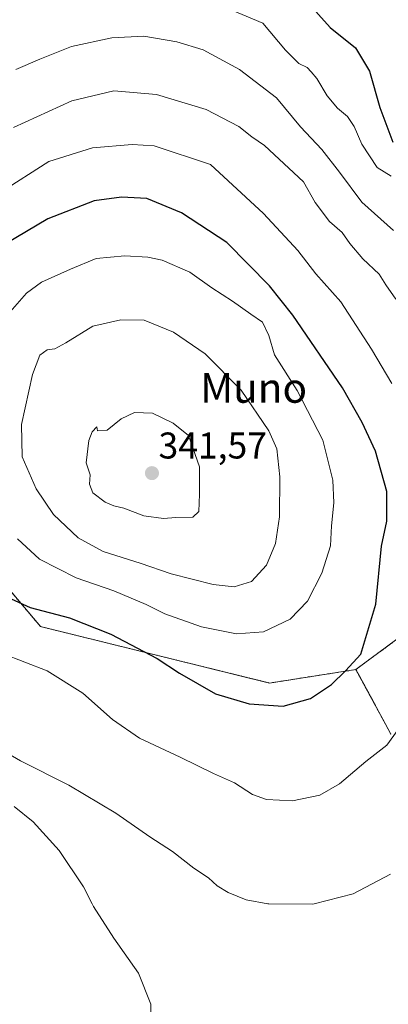
# Model space of a CAD drawing. Units: metres. Extents: x 620269 to 623709, y 4775762 to 4778136.
# Drawn here: x 621279 to 621379, y 4776876 to 4777141 of the extents above; entities that cross this region are included whole.
import ezdxf
from ezdxf.enums import TextEntityAlignment as Align

# ---------------------------------------------------------------- set-up
doc = ezdxf.new("R2010")
doc.units = ezdxf.units.M
doc.header["$MEASUREMENT"] = 0
doc.linetypes.add('TRAZOS', pattern=[0.75, 0.5, -0.25])
for name, color, linetype, lineweight in [('Arbolado forestal', 92, 'TRAZOS', 0), ('Arbolado forestal CxS', 92, 'Continuous', 0), ('Carátula', 7, 'Continuous', 5), ('Curva de nivel maestra', 36, 'Continuous', 30), ('Curva de nivel normal', 36, 'Continuous', 0), ('Prado', 92, 'Continuous', 0), ('Prado CxS', 92, 'Continuous', 0), ('Punto de cota en terreno', 7, 'Continuous', 0), ('Rótulo de punto de cota en terreno', 19, 'Continuous', 0), ('Texto cartográfico', 19, 'Continuous', 0)]:
    doc.layers.add(name, color=color, linetype=linetype, lineweight=lineweight)
doc.styles.add('Arial', font='txt', dxfattribs={"height": 0.2})

# ---------------------------------------------------------------- blocks, each defined once
blk = doc.blocks.new('*U160')
at = {"layer": 'Arbolado forestal CxS', "color": 92, "linetype": 'Continuous', "lineweight": 0}
blk.add_polyline3d([(621379.22, 4776948.76, 320.15), (621377.03, 4776952.81, 321.19), (621369.81, 4776966.14, 324.43), (621382.18, 4776975.28, 322.54)], dxfattribs=at)
blk = doc.blocks.new('*U181')
at = {"layer": 'Curva de nivel normal', "color": 36, "linetype": 'Continuous', "lineweight": 0}
blk.add_polyline3d([(621379.31, 4777098.98, 305), (621375.5, 4777101.23, 305), (621371.38, 4777107.51, 305), (621369.34, 4777112.32, 305), (621367.54, 4777115, 305), (621364.85, 4777117.22, 305), (621362.11, 4777120.59, 305), (621359.35, 4777125.25, 305), (621357.8, 4777127.06, 305), (621356.74, 4777128.16, 305), (621354.52, 4777129.22, 305), (621350.87, 4777132.85, 305), (621344.78, 4777140.09, 305), (621329.2, 4777146.73, 305)], dxfattribs=at)
blk = doc.blocks.new('*U246')
at = {"layer": 'Curva de nivel maestra', "color": 36, "linetype": 'Continuous', "lineweight": 30}
blk.add_polyline3d([(621356.66, 4777145.97, 300), (621362.94, 4777138.91, 300), (621369.68, 4777133.51, 300), (621373.5, 4777127.22, 300), (621376.23, 4777117.39, 300), (621379.74, 4777108.06, 300)], dxfattribs=at)
blk = doc.blocks.new('5PATER')
at = {"layer": 'Carátula', "linetype": 'Continuous', "lineweight": 5}
h = blk.add_hatch(color=250, dxfattribs=at)
edge = h.paths.add_edge_path()
edge.add_ellipse((0, 0.01), major_axis=(-1.33, -1.34), ratio=0.999422, start_angle=0, end_angle=360)

msp = doc.modelspace()

# ---------------------------------------------------------------- linework, layer by layer
at = {"layer": 'Arbolado forestal', "color": 92, "linetype": 'TRAZOS', "lineweight": 0}
for points in [[(621203.4, 4777047.7, 308.51), (621229.48, 4777060.74, 316.1), (621241.83, 4777060.05, 320.2), (621246.63, 4777020.94, 324.14), (621265.43, 4777000.98, 326.73), (621285.06, 4776977.7, 323.21), (621346.64, 4776962.52, 326.25), (621369.81, 4776966.14, 324.43)], [(621369.81, 4776966.14, 324.43), (621382.17, 4776975.28, 322.54), (621386.29, 4776992.45, 321.61), (621395.9, 4777008.93, 319.43), (621408.25, 4777019.91, 314.72), (621423.35, 4777019.91, 311.41), (621440.6, 4777008.16, 305.26)], [(621369.81, 4776966.14, 324.43), (621377.03, 4776952.81, 321.19), (621379.22, 4776948.76, 320.15)]]:
    msp.add_polyline3d(points, dxfattribs=at)
at = {"layer": 'Arbolado forestal CxS', "color": 92, "linetype": 'Continuous', "lineweight": 0}
msp.add_polyline3d([(621382.17, 4776975.28, 322.54), (621369.81, 4776966.14, 324.43), (621346.64, 4776962.52, 326.25), (621285.06, 4776977.7, 323.21), (621265.43, 4777000.98, 326.73), (621246.63, 4777020.94, 324.14), (621241.83, 4777060.05, 320.2), (621229.48, 4777060.74, 316.1), (621203.4, 4777047.7, 308.51), (621219.33, 4777096.64, 304.28), (621222.96, 4777110.68, 302.97), (621219.87, 4777143.08, 296.04)], dxfattribs=at)
at = {"layer": 'Curva de nivel maestra', "color": 36, "linetype": 'Continuous', "lineweight": 30}
for points in [[(621350.3, 4776956.25, 325), (621357.63, 4776958.36, 325), (621363.22, 4776962.11, 325), (621366.99, 4776965.82, 325), (621371.16, 4776970.28, 325), (621375.15, 4776983.74, 325), (621376.7, 4776999.34, 325), (621378.1, 4777006.08, 325), (621378.11, 4777014.09, 325), (621375.1, 4777024.89, 325), (621371.54, 4777032.64, 325), (621366.19, 4777042, 325), (621352.91, 4777061.49, 325), (621346.56, 4777069.46, 325), (621335.16, 4777081.11, 325), (621322.98, 4777089.08, 325), (621313.64, 4777092.95, 325), (621306.77, 4777093.33, 325), (621299.46, 4777092.32, 325), (621286.98, 4777087.43, 325), (621275.54, 4777080.68, 325)], [(621273.96, 4776986.6, 325), (621282.23, 4776982.88, 325), (621292.79, 4776980.1, 325), (621303.98, 4776975.64, 325), (621316.39, 4776969.13, 325), (621322.38, 4776965.16, 325), (621332.11, 4776959.64, 325), (621341.12, 4776956.96, 325), (621350.3, 4776956.25, 325)]]:
    msp.add_polyline3d(points, dxfattribs=at)
at = {"layer": 'Curva de nivel normal', "color": 36, "linetype": 'Continuous', "lineweight": 0}
for points in [[(621379.92, 4777084.28, 310), (621371.4, 4777091.9, 310), (621365.46, 4777100.06, 310), (621360.68, 4777106.15, 310), (621354.92, 4777112.18, 310), (621348.45, 4777120, 310), (621338.54, 4777127.67, 310), (621328.79, 4777132.93, 310), (621321.66, 4777135.09, 310), (621312.77, 4777136.58, 310), (621304.19, 4777136.2, 310), (621293.34, 4777133.84, 310), (621284.86, 4777130.44, 310), (621278.4, 4777127.66, 310)], [(621380.52, 4777065.82, 315), (621377.9, 4777069.71, 315), (621376.08, 4777072.6, 315), (621371.7, 4777076.68, 315), (621368.2, 4777080.84, 315), (621366.14, 4777083.78, 315), (621362.73, 4777086.71, 315), (621358.91, 4777091.89, 315), (621355.73, 4777097.37, 315), (621345.23, 4777107.21, 315), (621341.89, 4777109.53, 315), (621338.34, 4777112.3, 315), (621329.57, 4777116.88, 315), (621316.19, 4777120.88, 315), (621304.79, 4777121.88, 315), (621293.46, 4777119.22, 315), (621277.81, 4777112.01, 315)], [(621379.45, 4777043.09, 320), (621374.05, 4777052.37, 320), (621365.76, 4777065.08, 320), (621359.03, 4777072.68, 320), (621354.25, 4777078.89, 320), (621345.02, 4777088.88, 320), (621330.77, 4777102.08, 320), (621315.58, 4777107.08, 320), (621309.66, 4777107.47, 320), (621299, 4777106.54, 320), (621287.29, 4777102.89, 320), (621274, 4777094.43, 320)], [(621337.69, 4776975.76, 330), (621345.02, 4776976.27, 330), (621352.12, 4776979.7, 330), (621356.82, 4776984.53, 330), (621360.68, 4776992.06, 330), (621363.01, 4776999.48, 330), (621363.29, 4777004.81, 330), (621363.87, 4777011, 330), (621363.61, 4777017.16, 330), (621360.9, 4777027.84, 330), (621354.04, 4777041.21, 330), (621347.96, 4777050.81, 330), (621346.43, 4777056.03, 330), (621344.73, 4777059.62, 330), (621341.57, 4777061.76, 330), (621336.65, 4777065.31, 330), (621331.12, 4777068.87, 330), (621325.14, 4777073.11, 330), (621317.74, 4777076.33, 330), (621313.85, 4777077.16, 330), (621307.74, 4777077.51, 330), (621299.97, 4777076.77, 330), (621293.06, 4777073.93, 330), (621285.29, 4777070.43, 330), (621281.23, 4777067.43, 330), (621276.86, 4777062.43, 330)], [(621337.08, 4776988.39, 335), (621341.72, 4776989.8, 335), (621345.81, 4776994.27, 335), (621348.19, 4777000.1, 335), (621349.3, 4777007.24, 335), (621349.42, 4777017.97, 335), (621348.53, 4777025.57, 335), (621346.41, 4777030.43, 335), (621339, 4777041.37, 335), (621329.28, 4777051.16, 335), (621320.76, 4777056.93, 335), (621312.89, 4777060.2, 335), (621306.66, 4777060.31, 335), (621299.11, 4777058.56, 335), (621291.82, 4777054.09, 335), (621288.89, 4777052.46, 335), (621286.82, 4777052.2, 335), (621284.88, 4777050.78, 335), (621282.91, 4777045.59, 335), (621279.97, 4777032.1, 335), (621280.1, 4777023.43, 335), (621283.89, 4777014.77, 335), (621288.53, 4777007.9, 335), (621295.16, 4777001.61, 335), (621301.92, 4776997.94, 335), (621311.79, 4776994.76, 335), (621320.2, 4776991.93, 335), (621331.41, 4776989.06, 335), (621337.08, 4776988.39, 335)], [(621318.12, 4777006.8, 340), (621321.46, 4777007.03, 340), (621325.95, 4777007.17, 340), (621327.57, 4777008.71, 340), (621327.79, 4777013.31, 340), (621327.79, 4777020.73, 340), (621324.79, 4777029.15, 340), (621320.68, 4777032.48, 340), (621315.16, 4777035.14, 340), (621310.32, 4777035.29, 340), (621306.68, 4777033.6, 340), (621302.94, 4777030.53, 340), (621300.36, 4777030.37, 340), (621300.18, 4777031.43, 340), (621298.96, 4777030.1, 340), (621298.02, 4777027.77, 340), (621297.27, 4777021.79, 340), (621298.4, 4777018.53, 340), (621298.18, 4777016.07, 340), (621299.1, 4777013.69, 340), (621302.39, 4777011.21, 340), (621304.73, 4777010.17, 340), (621307.44, 4777009.59, 340), (621312.79, 4777007.54, 340), (621318.12, 4777006.8, 340)], [(621278.88, 4777001.36, 330), (621284.78, 4776995.81, 330), (621294.6, 4776990.87, 330), (621304.79, 4776987.36, 330), (621313.46, 4776983.69, 330), (621318.46, 4776981.15, 330), (621328.35, 4776977.6, 330), (621337.69, 4776975.76, 330)], [(621274.86, 4776970.46, 320), (621286.79, 4776965.82, 320), (621296.44, 4776959.76, 320), (621304.36, 4776952.73, 320), (621311.64, 4776947.64, 320), (621322.54, 4776942.53, 320), (621331.58, 4776938.18, 320), (621337.22, 4776935.66, 320), (621342.05, 4776932.5, 320), (621345.76, 4776931.19, 320), (621352.79, 4776930.8, 320)], [(621352.79, 4776930.8, 320), (621360.12, 4776932.36, 320), (621365.46, 4776935.42, 320), (621372.46, 4776941.36, 320), (621378.12, 4776945.82, 320), (621381.2, 4776950, 320)], [(621269.03, 4776947.8, 315), (621279.68, 4776941.53, 315), (621292.66, 4776935.06, 315), (621305.33, 4776927.52, 315), (621314.43, 4776921.08, 315), (621320.54, 4776917.2, 315), (621326.3, 4776912.68, 315), (621330.16, 4776910.06, 315), (621332.56, 4776907.94, 315), (621335.48, 4776906.13, 315), (621340.34, 4776904.14, 315), (621346.19, 4776903.1, 315), (621346.42, 4776903.06, 315), (621358.12, 4776902.97, 315)], [(621277.98, 4776929.25, 310), (621283.05, 4776925.18, 310), (621290.03, 4776917.41, 310), (621296.59, 4776907.7, 310), (621298.91, 4776903.1, 310), (621299.26, 4776902.4, 310), (621304.73, 4776893.84, 310), (621311.34, 4776884.4, 310), (621314.68, 4776876.11, 310), (621314.58, 4776869.24, 310)], [(621358.12, 4776902.97, 315), (621358.63, 4776903.1, 315), (621369.12, 4776905.79, 315), (621379.12, 4776911.04, 315)]]:
    msp.add_polyline3d(points, dxfattribs=at)
at = {"layer": 'Prado', "color": 92, "linetype": 'Continuous', "lineweight": 0}
for points in [[(621203.4, 4777047.7, 308.51), (621229.48, 4777060.74, 316.1), (621241.83, 4777060.05, 320.2), (621246.63, 4777020.94, 324.14), (621265.43, 4777000.98, 326.73), (621285.06, 4776977.7, 323.21), (621346.64, 4776962.52, 326.25), (621369.81, 4776966.14, 324.43)], [(621369.81, 4776966.14, 324.43), (621377.03, 4776952.81, 321.19), (621379.22, 4776948.76, 320.15)]]:
    msp.add_polyline3d(points, dxfattribs=at)
at = {"layer": 'Prado CxS', "color": 92, "linetype": 'Continuous', "lineweight": 0}
msp.add_polyline3d([(621120.17, 4777155.23, 309.38), (621138.62, 4777140.47, 308.89), (621152.46, 4777122.01, 308.78), (621167.23, 4777093.41, 307.67), (621188.95, 4777054.25, 304.95), (621203.4, 4777047.7, 308.51), (621229.48, 4777060.74, 316.1), (621241.83, 4777060.05, 320.2), (621246.63, 4777020.94, 324.14), (621265.43, 4777000.98, 326.73), (621285.06, 4776977.7, 323.21), (621346.64, 4776962.52, 326.25), (621369.81, 4776966.14, 324.43), (621377.03, 4776952.81, 321.19), (621379.22, 4776948.76, 320.15)], dxfattribs=at)

# ---------------------------------------------------------------- block references
at = {"layer": 'Arbolado forestal CxS', "color": 92, "linetype": 'Continuous', "lineweight": 0}
msp.add_blockref('*U160', (0, 0), dxfattribs=at)
at = {"layer": 'Curva de nivel maestra', "color": 36, "linetype": 'Continuous', "lineweight": 30}
msp.add_blockref('*U246', (0, 0), dxfattribs=at)
at = {"layer": 'Curva de nivel normal', "color": 36, "linetype": 'Continuous', "lineweight": 0}
msp.add_blockref('*U181', (0, 0), dxfattribs=at)
at = {"layer": 'Punto de cota en terreno', "linetype": 'Continuous', "lineweight": 0}
msp.add_blockref('5PATER', (621315, 4777019, 341.57), dxfattribs=at)

# ---------------------------------------------------------------- texts
at = {"layer": 'Rótulo de punto de cota en terreno', "color": 19, "linetype": 'Continuous', "lineweight": 0, "style": 'Arial'}
msp.add_text('341,57', height=7, dxfattribs=at).set_placement((621316.76, 4777020.76), align=Align.BOTTOM_LEFT)
at = {"layer": 'Texto cartográfico', "color": 19, "linetype": 'Continuous', "lineweight": 0, "style": 'Arial'}
msp.add_text('Muno', height=8, dxfattribs=at).set_placement((621342.33, 4777041.95), align=Align.MIDDLE_CENTER)

doc.saveas('drawing.dxf')
